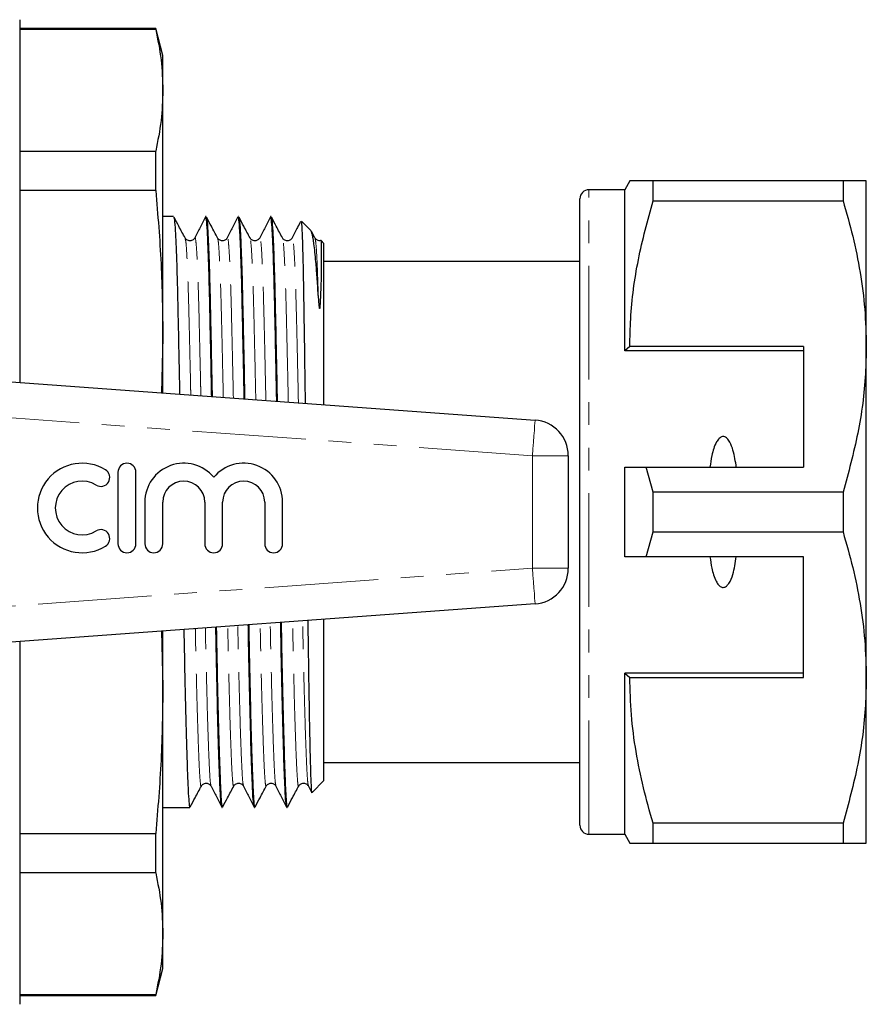
# Model space of a CAD drawing. Units: millimetres. Extents: x 145 to 262, y 82 to 270.
# Drawn here: x 215 to 262, y 83 to 138 of the extents above; entities that cross this region are included whole.
import ezdxf

# ---------------------------------------------------------------- set-up
doc = ezdxf.new("R2010")
doc.units = ezdxf.units.MM
doc.linetypes.add('PHANTOM', pattern=[12.7, 6.35, -1.27, 1.27, -1.27, 1.27, -1.27])

msp = doc.modelspace()

# ---------------------------------------------------------------- linework, layer by layer
at = {"color": 7, "linetype": 'Continuous', "lineweight": 25}
for p, q in [((214.954, 138.19), (214.954, 117.919)), ((222.552, 137.69), (214.954, 137.69)), ((222.552, 137.645), (214.954, 137.645)), ((222.954, 136.19), (222.552, 137.69)), ((222.552, 137.645), (222.552, 137.69)), ((222.954, 134.249), (222.954, 136.19)), ((222.954, 120.448), (222.954, 134.249)), ((214.954, 130.853), (222.552, 130.853)), ((222.552, 128.647), (222.552, 130.853)), ((249.043, 129.19), (248.754, 128.69)), ((250.342, 128.078), (250.342, 129.19)), ((260.955, 129.19), (250.342, 129.19)), ((260.955, 129.19), (260.955, 128.078)), ((262.254, 119.94), (262.254, 129.19)), ((222.552, 128.647), (214.954, 128.647)), ((246.254, 93.19), (246.254, 128.19)), ((248.754, 128.69), (246.754, 128.69)), ((248.754, 119.69), (248.754, 128.69)), ((250.342, 128.078), (260.955, 128.078)), ((223.553, 127.19), (222.954, 127.19)), ((225.367, 127.19), (225.344, 127.19)), ((227.181, 127.19), (227.158, 127.19)), ((228.995, 127.19), (228.972, 127.19)), ((231.243, 126.401), (230.704, 126.94)), ((224.738, 125.976), (224.737, 125.97)), ((226.552, 125.976), (226.551, 125.97)), ((228.366, 125.976), (228.365, 125.97)), ((230.18, 125.976), (230.179, 125.97)), ((231.452, 125.997), (231.262, 126.353)), ((231.954, 125.69), (231.797, 125.847)), ((231.954, 116.683), (231.954, 125.69)), ((246.254, 124.69), (231.954, 124.69)), ((222.954, 120.448), (222.876, 117.343)), ((222.954, 117.337), (222.954, 120.448)), ((249.043, 119.94), (248.754, 119.69)), ((258.754, 119.94), (249.043, 119.94)), ((258.754, 119.94), (258.754, 113.19)), ((262.254, 101.44), (262.254, 119.94)), ((190.604, 119.69), (243.749, 115.825)), ((258.754, 119.69), (248.754, 119.69)), ((245.604, 113.83), (245.604, 107.55)), ((220.446, 112.914), (220.446, 108.914)), ((221.446, 108.914), (221.446, 112.914)), ((248.754, 108.19), (248.754, 113.19)), ((250.342, 111.802), (249.952, 113.19)), ((249.952, 113.19), (258.754, 113.19)), ((250.342, 109.578), (250.342, 111.802)), ((260.955, 111.802), (250.342, 111.802)), ((260.955, 111.802), (260.955, 109.578)), ((221.946, 111.24), (221.946, 108.914)), ((222.946, 108.914), (222.946, 111.24)), ((225.294, 111.24), (225.294, 108.914)), ((226.294, 108.914), (226.294, 111.24)), ((228.642, 111.24), (228.642, 108.914)), ((229.642, 108.914), (229.642, 111.24)), ((249.952, 108.19), (250.342, 109.578)), ((250.342, 109.578), (260.955, 109.578)), ((258.754, 108.19), (249.952, 108.19)), ((258.754, 101.44), (258.754, 108.19)), ((243.749, 105.555), (190.604, 101.69)), ((231.954, 95.69), (231.954, 104.697)), ((222.876, 104.037), (222.954, 100.932)), ((222.954, 100.932), (222.954, 104.043)), ((214.954, 103.461), (214.954, 83.19)), ((258.754, 101.69), (248.754, 101.69)), ((248.754, 92.69), (248.754, 101.69)), ((248.754, 101.69), (249.043, 101.44)), ((249.043, 101.44), (258.754, 101.44)), ((262.254, 92.19), (262.254, 101.44)), ((222.954, 87.131), (222.954, 100.932)), ((231.954, 96.69), (246.254, 96.69)), ((225.645, 95.404), (225.644, 95.41)), ((227.459, 95.404), (227.458, 95.41)), ((229.273, 95.404), (229.272, 95.41)), ((231.085, 95.378), (231.262, 95.031)), ((231.087, 95.404), (231.086, 95.41)), ((231.29, 95.026), (231.954, 95.69)), ((222.954, 94.19), (224.46, 94.19)), ((226.251, 94.19), (226.274, 94.19)), ((228.065, 94.19), (228.088, 94.19)), ((229.879, 94.19), (229.902, 94.19)), ((260.955, 93.302), (250.342, 93.302)), ((250.342, 92.19), (250.342, 93.302)), ((260.955, 93.302), (260.955, 92.19)), ((214.954, 92.733), (222.552, 92.733)), ((222.552, 90.527), (222.552, 92.733)), ((246.754, 92.69), (248.754, 92.69)), ((248.754, 92.69), (249.043, 92.19)), ((250.342, 92.19), (260.955, 92.19)), ((222.552, 90.527), (214.954, 90.527)), ((222.954, 85.19), (222.954, 87.131)), ((222.552, 83.69), (222.954, 85.19)), ((214.954, 83.735), (222.552, 83.735)), ((214.954, 83.69), (222.552, 83.69)), ((222.552, 83.69), (222.552, 83.735))]:
    msp.add_line(p, q, dxfattribs=at)
at = {"color": 8, "linetype": 'PHANTOM', "lineweight": 18}
for p, q in [((246.754, 92.69), (246.754, 128.69)), ((243.604, 113.83), (190.645, 117.682)), ((243.604, 107.55), (243.604, 113.83)), ((243.604, 113.83), (245.604, 113.83)), ((190.645, 103.698), (243.604, 107.55)), ((243.604, 107.55), (245.604, 107.55))]:
    msp.add_line(p, q, dxfattribs=at)
at = {"color": 7, "linetype": 'Continuous', "lineweight": 25, "flags": 128}
msp.add_lwpolyline([(231.795, 125.844), (231.796, 125.848), (231.799, 125.801), (231.802, 125.696), (231.803, 125.541), (231.804, 125.34), (231.804, 125.099), (231.803, 124.819), (231.8, 124.502), (231.797, 124.146), (231.791, 123.747), (231.783, 123.297), (231.769, 122.772), (231.729, 122.112), (231.724, 122.085), (231.72, 122.073), (231.718, 122.069), (231.717, 122.067), (231.715, 122.065), (231.714, 122.065), (231.712, 122.065), (231.711, 122.066), (231.71, 122.066), (231.709, 122.068), (231.708, 122.07), (231.704, 122.079), (231.696, 122.115), (231.678, 122.248), (231.64, 122.745), (231.636, 122.809), (231.636, 122.809)], dxfattribs=at)
at = {"color": 8, "linetype": 'PHANTOM', "lineweight": 18, "flags": 128}
for points in [[(243.604, 113.83), (243.632, 114.219), (243.659, 114.594), (243.685, 114.938), (243.707, 115.241), (243.725, 115.489), (243.738, 115.673), (243.746, 115.787), (243.749, 115.825)], [(243.604, 107.55), (243.632, 107.161), (243.659, 106.786), (243.685, 106.442), (243.707, 106.139), (243.725, 105.891), (243.738, 105.707), (243.746, 105.593), (243.749, 105.555)]]:
    msp.add_lwpolyline(points, dxfattribs=at)
at = {"color": 7, "linetype": 'Continuous', "lineweight": 25}
for centre, radius, start, end in [((246.754, 128.19), 0.5, 90, 180), ((243.604, 113.83), 2, 0, 85.8404), ((218.444, 110.914), 2.5, 58.6208, 301.3792), ((220.946, 112.914), 0.5, 0, 180), ((224.12, 111.24), 2.174, 39.6461, 180), ((227.468, 111.24), 2.174, 0, 140.3539), ((219.486, 112.621), 0.5, 238.6208, 58.6208), ((218.444, 110.914), 1.5, 58.6208, 301.3792), ((224.12, 111.24), 1.174, 0, 180), ((227.468, 111.24), 1.174, 0, 180), ((219.486, 109.206), 0.5, 301.3792, 121.3792), ((220.946, 108.914), 0.5, 180, 0), ((222.446, 108.914), 0.5, 180, 0), ((225.794, 108.914), 0.5, 180, 0), ((229.142, 108.914), 0.5, 180, 0), ((243.604, 107.55), 2, 274.1596, 0), ((246.754, 93.19), 0.5, 180, 270)]:
    msp.add_arc(centre, radius, start, end, dxfattribs=at)
for points, knots in [([(222.552, 137.645), (222.668, 137.08), (222.9, 135.95), (222.936, 134.816), (222.954, 134.249)], [0, 0, 0, 0, 0.499529, 1, 1, 1, 1]), ([(222.954, 134.249), (222.936, 133.683), (222.9, 132.549), (222.668, 131.419), (222.552, 130.853)], [0, 0, 0, 0, 0.4995, 1, 1, 1, 1]), ([(250.342, 129.19), (250.085, 129.19), (249.569, 129.19), (249.172, 129.19), (249.014, 129.19), (249.05, 129.19), (249.054, 129.19)], [0, 0, 0, 0, 0.342949, 0.688086, 0.972111, 1, 1, 1, 1]), ([(262.254, 129.19), (262.218, 129.19), (262.15, 129.19), (261.671, 129.19), (261.194, 129.19), (260.955, 129.19)], [0, 0, 0, 0, 0.35914, 0.67859, 1, 1, 1, 1]), ([(222.552, 128.647), (222.668, 127.284), (222.9, 124.555), (222.936, 121.818), (222.954, 120.448)], [0, 0, 0, 0, 0.499529, 1, 1, 1, 1]), ([(249.043, 119.94), (249.053, 120.451), (249.085, 122.073), (249.448, 124.81), (250.043, 126.985), (250.342, 128.078)], [0, 0, 0, 0, 0.186061, 0.590815, 1, 1, 1, 1]), ([(260.955, 128.078), (261.144, 127.417), (261.521, 126.094), (261.928, 124.069), (262.201, 122.016), (262.236, 120.632), (262.254, 119.94)], [0, 0, 0, 0, 0.248073, 0.496104, 0.748066, 1, 1, 1, 1]), ([(223.563, 127.143), (223.575, 127.111), (223.603, 127.039), (223.648, 126.431), (223.696, 125.423), (223.742, 124.054), (223.783, 122.392), (223.824, 120.445), (223.861, 118.718), (223.883, 117.591), (223.889, 117.269)], [0, 0, 0, 0, 0.108008, 0.250795, 0.392972, 0.532762, 0.668558, 0.804355, 0.944144, 1, 1, 1, 1]), ([(224.196, 125.997), (224.08, 126.214), (223.874, 126.599), (223.669, 126.983), (223.579, 127.151)], [0, 0, 0, 0, 0.563897, 1, 1, 1, 1]), ([(225.333, 127.179), (225.234, 126.983), (225.035, 126.59), (224.836, 126.198), (224.736, 126.002)], [0, 0, 0, 0, 0.5000156, 1, 1, 1, 1]), ([(225.682, 117.139), (225.675, 117.515), (225.652, 118.696), (225.615, 120.473), (225.573, 122.416), (225.532, 124.074), (225.486, 125.438), (225.438, 126.444), (225.39, 127.077), (225.359, 127.148), (225.344, 127.183)], [0, 0, 0, 0, 0.0629064, 0.1975696, 0.3283869, 0.4592043, 0.5938674, 0.7308313, 0.8683825, 1, 1, 1, 1]), ([(225.377, 127.143), (225.389, 127.111), (225.417, 127.039), (225.462, 126.431), (225.51, 125.423), (225.556, 124.054), (225.597, 122.392), (225.638, 120.445), (225.675, 118.676), (225.698, 117.504), (225.706, 117.137)], [0, 0, 0, 0, 0.107181, 0.248875, 0.389963, 0.528682, 0.663439, 0.798196, 0.936915, 1, 1, 1, 1]), ([(226.01, 125.997), (225.894, 126.214), (225.688, 126.599), (225.483, 126.983), (225.393, 127.151)], [0, 0, 0, 0, 0.563897, 1, 1, 1, 1]), ([(227.147, 127.179), (227.048, 126.983), (226.849, 126.59), (226.65, 126.198), (226.55, 126.002)], [0, 0, 0, 0, 0.5000156, 1, 1, 1, 1]), ([(227.499, 117.007), (227.491, 117.428), (227.467, 118.655), (227.429, 120.474), (227.387, 122.416), (227.346, 124.074), (227.3, 125.438), (227.252, 126.444), (227.204, 127.077), (227.173, 127.148), (227.158, 127.183)], [0, 0, 0, 0, 0.069827, 0.203495, 0.333347, 0.463198, 0.596867, 0.732819, 0.869355, 1, 1, 1, 1]), ([(227.191, 127.143), (227.203, 127.111), (227.231, 127.039), (227.276, 126.431), (227.324, 125.423), (227.37, 124.054), (227.411, 122.392), (227.452, 120.446), (227.49, 118.634), (227.514, 117.416), (227.522, 117.005)], [0, 0, 0, 0, 0.106367, 0.246984, 0.387, 0.524665, 0.658398, 0.792131, 0.929795, 1, 1, 1, 1]), ([(227.824, 125.997), (227.708, 126.214), (227.502, 126.599), (227.297, 126.983), (227.207, 127.151)], [0, 0, 0, 0, 0.563897, 1, 1, 1, 1]), ([(228.961, 127.179), (228.862, 126.983), (228.663, 126.59), (228.464, 126.198), (228.364, 126.002)], [0, 0, 0, 0, 0.5000156, 1, 1, 1, 1]), ([(229.315, 116.875), (229.306, 117.34), (229.281, 118.613), (229.243, 120.474), (229.201, 122.416), (229.16, 124.074), (229.114, 125.438), (229.066, 126.444), (229.018, 127.077), (228.987, 127.148), (228.972, 127.183)], [0, 0, 0, 0, 0.076645, 0.209334, 0.338234, 0.467133, 0.599822, 0.734778, 0.870312, 1, 1, 1, 1]), ([(229.005, 127.143), (229.017, 127.111), (229.045, 127.039), (229.09, 126.431), (229.138, 125.423), (229.184, 124.054), (229.225, 122.392), (229.266, 120.446), (229.305, 118.592), (229.33, 117.329), (229.339, 116.873)], [0, 0, 0, 0, 0.105564, 0.245121, 0.384081, 0.520708, 0.653432, 0.786157, 0.922783, 1, 1, 1, 1]), ([(229.638, 125.997), (229.522, 126.214), (229.316, 126.599), (229.111, 126.983), (229.021, 127.151)], [0, 0, 0, 0, 0.563897, 1, 1, 1, 1]), ([(230.644, 126.919), (230.588, 126.81), (230.433, 126.504), (230.278, 126.198), (230.178, 126.002)], [0, 0, 0, 0, 0.358759, 1, 1, 1, 1]), ([(230.675, 126.911), (230.679, 126.922), (230.694, 126.957), (230.721, 126.529), (230.755, 125.661), (230.788, 124.328), (230.819, 122.634), (230.849, 120.574), (230.877, 118.599), (230.895, 117.246), (230.902, 116.759)], [0, 0, 0, 0, 0.058141, 0.199441, 0.344842, 0.486094, 0.631442, 0.772701, 0.918152, 1, 1, 1, 1]), ([(224.737, 126.003), (224.709, 125.963), (224.653, 125.881), (224.468, 125.82), (224.282, 125.877), (224.224, 125.958), (224.196, 125.998)], [0, 0, 0, 0, 0.244454, 0.499182, 0.754298, 1, 1, 1, 1]), ([(226.551, 126.003), (226.523, 125.963), (226.467, 125.881), (226.282, 125.82), (226.096, 125.877), (226.038, 125.958), (226.01, 125.998)], [0, 0, 0, 0, 0.244454, 0.499182, 0.754298, 1, 1, 1, 1]), ([(228.365, 126.003), (228.337, 125.963), (228.281, 125.881), (228.096, 125.82), (227.91, 125.877), (227.852, 125.958), (227.824, 125.998)], [0, 0, 0, 0, 0.244454, 0.499182, 0.754298, 1, 1, 1, 1]), ([(230.179, 126.003), (230.151, 125.963), (230.095, 125.881), (229.91, 125.82), (229.724, 125.877), (229.666, 125.958), (229.638, 125.998)], [0, 0, 0, 0, 0.244454, 0.499182, 0.754298, 1, 1, 1, 1]), ([(231.636, 122.809), (231.615, 123.15), (231.571, 123.837), (231.489, 124.841), (231.393, 125.733), (231.297, 126.308), (231.24, 126.357), (231.218, 126.376)], [0, 0, 0, 0, 0.162101, 0.326071, 0.579223, 0.839715, 1, 1, 1, 1]), ([(231.789, 125.86), (231.767, 125.852), (231.69, 125.822), (231.537, 125.881), (231.48, 125.959), (231.452, 125.998)], [0, 0, 0, 0, 0.161024, 0.588397, 1, 1, 1, 1]), ([(262.254, 119.94), (262.244, 119.429), (262.211, 117.807), (261.849, 115.07), (261.254, 112.895), (260.955, 111.802)], [0, 0, 0, 0, 0.186106, 0.590837, 1, 1, 1, 1]), ([(254.992, 113.19), (254.944, 113.511), (254.871, 113.995), (254.676, 114.531), (254.517, 114.768), (254.397, 114.867), (254.302, 114.905), (254.21, 114.904), (254.118, 114.871), (253.997, 114.776), (253.777, 114.448), (253.621, 113.893), (253.548, 113.409), (253.516, 113.19)], [0, 0, 0, 0, 0.247315, 0.372814, 0.435754, 0.463077, 0.490685, 0.510872, 0.531002, 0.563706, 0.626328, 0.830614, 1, 1, 1, 1]), ([(248.754, 113.19), (249.009, 113.19), (249.408, 113.19), (249.808, 113.19), (249.952, 113.19)], [0, 0, 0, 0, 0.639956, 1, 1, 1, 1]), ([(260.955, 109.578), (261.144, 108.917), (261.521, 107.594), (261.928, 105.569), (262.201, 103.516), (262.236, 102.132), (262.254, 101.44)], [0, 0, 0, 0, 0.248073, 0.496104, 0.748066, 1, 1, 1, 1]), ([(249.952, 108.19), (249.808, 108.19), (249.408, 108.19), (249.009, 108.19), (248.754, 108.19)], [0, 0, 0, 0, 0.360044, 1, 1, 1, 1]), ([(253.516, 108.19), (253.548, 107.975), (253.617, 107.506), (253.768, 106.967), (253.967, 106.642), (254.082, 106.533), (254.175, 106.484), (254.263, 106.472), (254.354, 106.492), (254.464, 106.56), (254.65, 106.783), (254.862, 107.337), (254.941, 107.856), (254.992, 108.19)], [0, 0, 0, 0, 0.166171, 0.361832, 0.424445, 0.456689, 0.482045, 0.502416, 0.522798, 0.550706, 0.59935, 0.742053, 1, 1, 1, 1]), ([(229.868, 94.234), (229.856, 94.27), (229.83, 94.353), (229.793, 94.943), (229.749, 95.909), (229.703, 97.269), (229.655, 98.983), (229.606, 101.005), (229.567, 102.873), (229.545, 104.104), (229.537, 104.522)], [0, 0, 0, 0, 0.108331, 0.24023, 0.374616, 0.512412, 0.651979, 0.791546, 0.929343, 1, 1, 1, 1]), ([(229.561, 104.523), (229.568, 104.095), (229.59, 102.854), (229.63, 100.977), (229.678, 98.959), (229.727, 97.248), (229.773, 95.897), (229.817, 94.917), (229.857, 94.361), (229.886, 94.125), (229.902, 94.193), (229.902, 94.194)], [0, 0, 0, 0, 0.070283, 0.203767, 0.338967, 0.474167, 0.607651, 0.737833, 0.865604, 0.99705, 1, 1, 1, 1]), ([(231.051, 104.632), (231.059, 103.965), (231.078, 102.496), (231.11, 100.466), (231.144, 98.588), (231.177, 97.054), (231.21, 95.912), (231.239, 95.227), (231.262, 94.947), (231.275, 95.03), (231.276, 95.04)], [0, 0, 0, 0, 0.117616, 0.259369, 0.405256, 0.546625, 0.692093, 0.833463, 0.979005, 1, 1, 1, 1]), ([(224.126, 104.128), (224.131, 103.834), (224.151, 102.728), (224.188, 100.978), (224.236, 98.959), (224.285, 97.248), (224.331, 95.897), (224.375, 94.917), (224.415, 94.361), (224.444, 94.125), (224.46, 94.193), (224.46, 94.194)], [0, 0, 0, 0, 0.049511, 0.185978, 0.324198, 0.462419, 0.598886, 0.731975, 0.862601, 0.996984, 1, 1, 1, 1]), ([(226.24, 94.234), (226.228, 94.27), (226.202, 94.353), (226.165, 94.943), (226.121, 95.909), (226.075, 97.269), (226.027, 98.983), (225.978, 101.006), (225.94, 102.789), (225.92, 103.93), (225.914, 104.258)], [0, 0, 0, 0, 0.109984, 0.243895, 0.380331, 0.52023, 0.661926, 0.803622, 0.943521, 1, 1, 1, 1]), ([(225.937, 104.26), (225.943, 103.921), (225.964, 102.77), (226.002, 100.978), (226.05, 98.959), (226.099, 97.248), (226.145, 95.897), (226.189, 94.917), (226.229, 94.361), (226.258, 94.125), (226.274, 94.193), (226.274, 94.194)], [0, 0, 0, 0, 0.056537, 0.191995, 0.329194, 0.466393, 0.601851, 0.733957, 0.863617, 0.997007, 1, 1, 1, 1]), ([(228.054, 94.234), (228.042, 94.27), (228.016, 94.353), (227.979, 94.943), (227.935, 95.909), (227.889, 97.269), (227.841, 98.983), (227.792, 101.005), (227.754, 102.831), (227.732, 104.017), (227.726, 104.39)], [0, 0, 0, 0, 0.109151, 0.242048, 0.377452, 0.516291, 0.656915, 0.797539, 0.936378, 1, 1, 1, 1]), ([(227.749, 104.391), (227.756, 104.008), (227.777, 102.812), (227.816, 100.977), (227.864, 98.959), (227.913, 97.248), (227.959, 95.897), (228.003, 94.917), (228.043, 94.361), (228.072, 94.125), (228.088, 94.193), (228.088, 94.194)], [0, 0, 0, 0, 0.06346, 0.197924, 0.334116, 0.470308, 0.604772, 0.735909, 0.864618, 0.997029, 1, 1, 1, 1]), ([(250.342, 93.302), (250.153, 93.963), (249.776, 95.286), (249.369, 97.311), (249.095, 99.364), (249.06, 100.748), (249.043, 101.44)], [0, 0, 0, 0, 0.248073, 0.496104, 0.748066, 1, 1, 1, 1]), ([(262.254, 101.44), (262.244, 100.929), (262.211, 99.307), (261.849, 96.57), (261.254, 94.395), (260.955, 93.302)], [0, 0, 0, 0, 0.186106, 0.590837, 1, 1, 1, 1]), ([(222.954, 100.932), (222.936, 99.564), (222.9, 96.827), (222.668, 94.099), (222.552, 92.733)], [0, 0, 0, 0, 0.4995, 1, 1, 1, 1]), ([(224.486, 94.229), (224.576, 94.397), (224.781, 94.781), (224.987, 95.166), (225.103, 95.383)], [0, 0, 0, 0, 0.436103, 1, 1, 1, 1]), ([(225.103, 95.382), (225.131, 95.422), (225.189, 95.503), (225.375, 95.56), (225.56, 95.499), (225.616, 95.417), (225.644, 95.377)], [0, 0, 0, 0, 0.245702, 0.500818, 0.755546, 1, 1, 1, 1]), ([(225.643, 95.378), (225.743, 95.182), (225.942, 94.79), (226.141, 94.397), (226.24, 94.201)], [0, 0, 0, 0, 0.4999844, 1, 1, 1, 1]), ([(226.3, 94.229), (226.39, 94.397), (226.595, 94.781), (226.801, 95.166), (226.917, 95.383)], [0, 0, 0, 0, 0.436103, 1, 1, 1, 1]), ([(226.917, 95.382), (226.945, 95.422), (227.003, 95.503), (227.189, 95.56), (227.374, 95.499), (227.43, 95.417), (227.458, 95.377)], [0, 0, 0, 0, 0.245702, 0.500818, 0.755546, 1, 1, 1, 1]), ([(227.457, 95.378), (227.557, 95.182), (227.756, 94.79), (227.955, 94.397), (228.054, 94.201)], [0, 0, 0, 0, 0.4999844, 1, 1, 1, 1]), ([(228.114, 94.229), (228.204, 94.397), (228.409, 94.781), (228.615, 95.166), (228.731, 95.383)], [0, 0, 0, 0, 0.436103, 1, 1, 1, 1]), ([(228.731, 95.382), (228.759, 95.422), (228.817, 95.503), (229.003, 95.56), (229.188, 95.499), (229.244, 95.417), (229.272, 95.377)], [0, 0, 0, 0, 0.245702, 0.500818, 0.755546, 1, 1, 1, 1]), ([(229.271, 95.378), (229.371, 95.182), (229.57, 94.79), (229.769, 94.397), (229.868, 94.201)], [0, 0, 0, 0, 0.4999844, 1, 1, 1, 1]), ([(229.928, 94.229), (230.018, 94.397), (230.223, 94.781), (230.429, 95.166), (230.545, 95.383)], [0, 0, 0, 0, 0.436103, 1, 1, 1, 1]), ([(230.545, 95.382), (230.573, 95.422), (230.631, 95.503), (230.817, 95.56), (231.002, 95.499), (231.058, 95.417), (231.086, 95.377)], [0, 0, 0, 0, 0.245702, 0.500818, 0.755546, 1, 1, 1, 1]), ([(249.051, 92.19), (249.049, 92.19), (249.01, 92.19), (249.169, 92.19), (249.568, 92.19), (250.083, 92.19), (250.342, 92.19)], [0, 0, 0, 0, 0.020562, 0.311907, 0.654705, 1, 1, 1, 1]), ([(260.955, 92.19), (261.193, 92.19), (261.67, 92.19), (262.15, 92.19), (262.218, 92.19), (262.254, 92.19)], [0, 0, 0, 0, 0.319567, 0.64086, 1, 1, 1, 1]), ([(222.552, 90.527), (222.668, 89.962), (222.9, 88.832), (222.936, 87.698), (222.954, 87.131)], [0, 0, 0, 0, 0.499529, 1, 1, 1, 1]), ([(222.954, 87.131), (222.936, 86.565), (222.9, 85.431), (222.668, 84.301), (222.552, 83.735)], [0, 0, 0, 0, 0.4995, 1, 1, 1, 1])]:
    msp.add_open_spline(points, degree=3, knots=knots, dxfattribs=at)
at = {"color": 8, "linetype": 'PHANTOM', "lineweight": 18}
for points, knots in [([(224.512, 117.224), (224.509, 117.382), (224.49, 118.285), (224.456, 119.752), (224.417, 121.464), (224.378, 122.96), (224.334, 124.24), (224.284, 125.247), (224.237, 125.855), (224.209, 125.927), (224.196, 125.958)], [0, 0, 0, 0, 0.03054, 0.174501, 0.314349, 0.431258, 0.580522, 0.732678, 0.885677, 1, 1, 1, 1]), ([(225.075, 117.183), (225.072, 117.359), (225.052, 118.28), (225.019, 119.765), (224.977, 121.573), (224.936, 123.114), (224.89, 124.379), (224.842, 125.329), (224.794, 125.874), (224.759, 126.08), (224.741, 125.99), (224.738, 125.976)], [0, 0, 0, 0, 0.031822, 0.166592, 0.297512, 0.428433, 0.563203, 0.700276, 0.837937, 0.974426, 1, 1, 1, 1]), ([(226.329, 117.092), (226.325, 117.294), (226.305, 118.242), (226.27, 119.753), (226.231, 121.464), (226.192, 122.96), (226.148, 124.24), (226.098, 125.247), (226.051, 125.855), (226.023, 125.927), (226.01, 125.958)], [0, 0, 0, 0, 0.038772, 0.18151, 0.320171, 0.436087, 0.584084, 0.734948, 0.886648, 1, 1, 1, 1]), ([(226.892, 117.051), (226.888, 117.271), (226.867, 118.238), (226.833, 119.766), (226.791, 121.573), (226.75, 123.114), (226.704, 124.379), (226.656, 125.329), (226.608, 125.874), (226.573, 126.08), (226.555, 125.99), (226.552, 125.976)], [0, 0, 0, 0, 0.039521, 0.173219, 0.303099, 0.432978, 0.566677, 0.702659, 0.839225, 0.97463, 1, 1, 1, 1]), ([(228.146, 116.96), (228.14, 117.207), (228.12, 118.2), (228.084, 119.754), (228.045, 121.464), (228.006, 122.96), (227.962, 124.24), (227.912, 125.247), (227.865, 125.855), (227.837, 125.927), (227.824, 125.958)], [0, 0, 0, 0, 0.046865, 0.188401, 0.325895, 0.440835, 0.587586, 0.737179, 0.887602, 1, 1, 1, 1]), ([(228.709, 116.919), (228.703, 117.184), (228.682, 118.196), (228.647, 119.766), (228.605, 121.573), (228.564, 123.114), (228.518, 124.379), (228.47, 125.329), (228.422, 125.874), (228.387, 126.08), (228.369, 125.99), (228.366, 125.976)], [0, 0, 0, 0, 0.047098, 0.179742, 0.308597, 0.437452, 0.570095, 0.705005, 0.840494, 0.97483, 1, 1, 1, 1]), ([(229.962, 116.828), (229.956, 117.119), (229.934, 118.158), (229.898, 119.754), (229.859, 121.464), (229.82, 122.96), (229.776, 124.24), (229.726, 125.247), (229.679, 125.855), (229.651, 125.927), (229.638, 125.958)], [0, 0, 0, 0, 0.054822, 0.195177, 0.331523, 0.445503, 0.591029, 0.739373, 0.88854, 1, 1, 1, 1]), ([(230.526, 116.787), (230.519, 117.096), (230.497, 118.154), (230.461, 119.767), (230.419, 121.573), (230.378, 123.115), (230.332, 124.379), (230.284, 125.329), (230.236, 125.874), (230.201, 126.08), (230.183, 125.99), (230.18, 125.976)], [0, 0, 0, 0, 0.054557, 0.186163, 0.314009, 0.441855, 0.573461, 0.707314, 0.841742, 0.975027, 1, 1, 1, 1]), ([(231.636, 122.809), (231.621, 123.288), (231.59, 124.255), (231.54, 125.243), (231.493, 125.856), (231.465, 125.928), (231.452, 125.958)], [0, 0, 0, 0, 0.262447, 0.529976, 0.79899, 1, 1, 1, 1]), ([(230.545, 95.42), (230.541, 95.401), (230.522, 95.311), (230.489, 95.523), (230.448, 96.054), (230.405, 96.962), (230.359, 98.218), (230.31, 99.807), (230.262, 101.683), (230.225, 103.296), (230.206, 104.309), (230.2, 104.57)], [0, 0, 0, 0, 0.034193, 0.164679, 0.291517, 0.420747, 0.553257, 0.687469, 0.821682, 0.954192, 1, 1, 1, 1]), ([(231.086, 95.41), (231.074, 95.444), (231.048, 95.519), (231.011, 96.063), (230.967, 96.958), (230.921, 98.22), (230.873, 99.81), (230.824, 101.688), (230.787, 103.313), (230.767, 104.339), (230.762, 104.611)], [0, 0, 0, 0, 0.108125, 0.24323, 0.380883, 0.52203, 0.664991, 0.807951, 0.949098, 1, 1, 1, 1]), ([(225.103, 95.42), (225.099, 95.401), (225.08, 95.311), (225.047, 95.523), (225.006, 96.054), (224.963, 96.962), (224.917, 98.218), (224.868, 99.806), (224.82, 101.686), (224.786, 103.169), (224.769, 104.047), (224.766, 104.175)], [0, 0, 0, 0, 0.035011, 0.168618, 0.298489, 0.430811, 0.56649, 0.703913, 0.841335, 0.977015, 1, 1, 1, 1]), ([(225.644, 95.41), (225.632, 95.444), (225.606, 95.519), (225.569, 96.063), (225.525, 96.958), (225.479, 98.22), (225.431, 99.809), (225.383, 101.691), (225.348, 103.187), (225.33, 104.077), (225.328, 104.215)], [0, 0, 0, 0, 0.110882, 0.249432, 0.390596, 0.535341, 0.681947, 0.828553, 0.973299, 1, 1, 1, 1]), ([(226.917, 95.42), (226.913, 95.401), (226.894, 95.311), (226.861, 95.523), (226.82, 96.054), (226.777, 96.962), (226.731, 98.218), (226.682, 99.806), (226.634, 101.685), (226.599, 103.212), (226.581, 104.135), (226.578, 104.306)], [0, 0, 0, 0, 0.034734, 0.167284, 0.296128, 0.427403, 0.562009, 0.698345, 0.83468, 0.969287, 1, 1, 1, 1]), ([(227.458, 95.41), (227.446, 95.444), (227.42, 95.519), (227.383, 96.063), (227.339, 96.958), (227.293, 98.22), (227.245, 99.81), (227.196, 101.69), (227.161, 103.229), (227.143, 104.164), (227.139, 104.347)], [0, 0, 0, 0, 0.109948, 0.24733, 0.387304, 0.530829, 0.6762, 0.82157, 0.965096, 1, 1, 1, 1]), ([(228.731, 95.42), (228.727, 95.401), (228.708, 95.311), (228.675, 95.523), (228.634, 96.054), (228.591, 96.962), (228.545, 98.218), (228.496, 99.807), (228.448, 101.684), (228.412, 103.254), (228.393, 104.222), (228.389, 104.438)], [0, 0, 0, 0, 0.034461, 0.165971, 0.293804, 0.424049, 0.557598, 0.692864, 0.82813, 0.96168, 1, 1, 1, 1]), ([(229.272, 95.41), (229.26, 95.444), (229.234, 95.519), (229.197, 96.063), (229.153, 96.958), (229.107, 98.22), (229.059, 99.81), (229.01, 101.689), (228.974, 103.271), (228.955, 104.251), (228.951, 104.479)], [0, 0, 0, 0, 0.109029, 0.245263, 0.384067, 0.526393, 0.670548, 0.814704, 0.95703, 1, 1, 1, 1])]:
    msp.add_open_spline(points, degree=3, knots=knots, dxfattribs=at)

doc.saveas('drawing.dxf')
